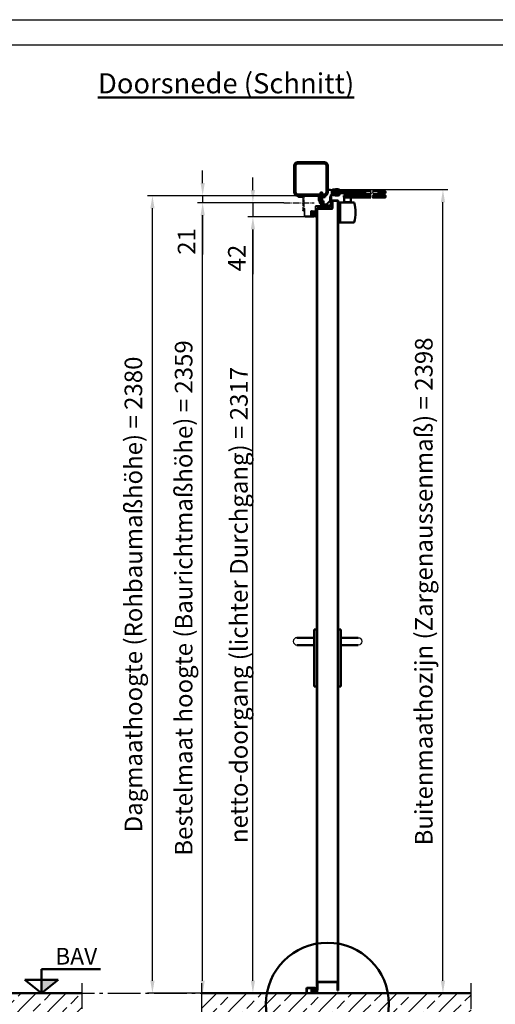
# Model space of a CAD drawing. Units: millimetres. Extents: x -3260 to 3040, y -677 to 3780.
# Drawn here: x -521 to 899, y 842 to 3780 of the extents above; entities that cross this region are included whole.
import ezdxf

# ---------------------------------------------------------------- set-up
doc = ezdxf.new("R2010")
doc.units = ezdxf.units.MM
for name, pattern in [('AM_DIN_F_W050', [6.25, 4.75, -1.5]), ('AM_DIN_G_W050', [13.75, 9.75, -1.5, 1, -1.5]), ('AM_DIN_G_W050x2', [6.875, 4.75, -0.875, 0.375, -0.875])]:
    doc.linetypes.add(name, pattern=pattern)
for name, color, linetype, lineweight in [('AM_0', 7, 'Continuous', 50), ('AM_0N', 7, 'Continuous', 50), ('AM_3', 6, 'AM_DIN_F_W050', 25), ('AM_5', 3, 'Continuous', 25), ('AM_7', 4, 'AM_DIN_G_W050', 25), ('AM_8', 1, 'Continuous', 25), ('AM_BOR', 7, 'Continuous', 50), ('Baukörper-AM_0', 7, 'Continuous', 50), ('Sichtbare Kanten(DIN)', 7, 'Continuous', 35)]:
    doc.layers.add(name, color=color, linetype=linetype, lineweight=lineweight)
doc.styles.get("Standard").update_dxf_attribs({"font": 'ISOCP.SHX'})
doc.dimstyles.new('AM_DIN$0', dxfattribs={"dimtxt": 3.5, "dimasz": 2.5, "dimexe": 1, "dimexo": 0, "dimgap": 1, "dimtad": 1, "dimdec": 1, "dimdsep": 46, "dimtxsty": 'Standard', "dimcen": 0, "dimclrd": 256, "dimclre": 256, "dimclrt": 2, "dimadec": 0, "dimazin": 2, "dimtp": 0.1, "dimtm": 0.1, "dimtfac": 0.71, "dimtdec": 1, "dimtmove": 0, "dimatfit": 3, "dimfxl": 1, "dimlwd": -1, "dimlwe": -1, "dimarcsym": 0})

# ---------------------------------------------------------------- blocks, each defined once
blk = doc.blocks.new('Boden 2')
at = {"layer": 'AM_8', "ltscale": 0.5}
h = blk.add_hatch(dxfattribs=at)
h.set_pattern_fill('ANSI33', color=256, scale=10)
h.set_pattern_definition([(45, (-864.705, -955.21), (-44.9013, 44.9013), []), (45, (-819.804, -955.21), (-44.9013, 44.9013), [31.75, -15.875])])
h.paths.add_polyline_path([(149, 0), (0, 0), (0, -153.7), (178.7, -153.7, -0.135518), (146.2, -35.9, -0.039322)])
h.paths.add_polyline_path([(605.3, -35.9, 0.039322), (602.5, 0), (341.3, 0), (341.3, 0), (339.3, 0), (309.3, 0), (309.3, 0), (307.3, 0), (149, 0, 0.03932), (146.2, -35.9, 0.135518), (178.7, -153.7), (572.8, -153.7, 0.135518)])
h.paths.add_polyline_path([(804.7, 0), (602.5, 0, -0.039322), (605.3, -35.9, -0.135518), (572.8, -153.7), (804.7, -153.7)])
at = {"layer": 'AM_0'}
blk.add_line((804.7, 0), (0, 0), dxfattribs=at)
at = {"layer": 'AM_7', "ltscale": 10}
for p, q in [((0, 30), (0, -183.7)), ((804.7, -183.7), (804.7, 30)), ((-30, -153.7), (834.7, -153.7))]:
    blk.add_line(p, q, dxfattribs=at)
blk = doc.blocks.new('Türblatt Novo Porta (S-AN)')
at = {"layer": 'AM_0'}
for p, q in [((46, 2343), (46, 2364)), ((47, 2364), (47, 2343)), ((62, 2366), (48, 2366)), ((48, 2365), (62, 2365)), ((63, 2364), (63, 8)), ((64, 8), (64, 2364)), ((0, 2340), (0, 8)), ((1, 8), (1, 2340)), ((45, 2342), (2, 2342)), ((2, 2341), (45, 2341)), ((1, 34), (63, 34)), ((2, 8), (2, 33)), ((2, 33), (62, 33)), ((62, 33), (62, 8)), ((0, 8), (1, 8)), ((1, 8), (2, 8)), ((62, 8), (63, 8)), ((63, 8), (64, 8))]:
    blk.add_line(p, q, dxfattribs=at)
for centre, radius, start, end in [((48, 2364), 2, 90, 180), ((48, 2364), 1, 90, 180), ((62, 2364), 2, 0, 90), ((62, 2364), 1, 0, 90), ((2, 2340), 2, 90, 180), ((2, 2340), 1, 90, 180), ((45, 2343), 1, 270, 0), ((45, 2343), 2, 270, 0)]:
    blk.add_arc(centre, radius, start, end, dxfattribs=at)
blk = doc.blocks.new('DIN_A3')
blk.add_line((20, 292), (415, 292))
at = {"layer": 'AM_BOR', "color": 1, "lineweight": 25}
blk.add_line((0, 297), (420, 297), dxfattribs=at)
blk = doc.blocks.new('*D21')
at = {"layer": 'AM_5', "transparency": 16777216}
for p, q in [((267.5, 3234), (10.1, 3234)), ((25.1, 912.5), (25.1, 3196.5)), ((110.7, 875), (10.1, 875))]:
    blk.add_line(p, q, dxfattribs=at)
for points in [[(18.9, 3196.5), (31.4, 3196.5), (25.1, 3234)], [(18.9, 912.5), (31.4, 912.5), (25.1, 875)]]:
    blk.add_solid(points, dxfattribs=at)
at = {"layer": 'Defpoints', "color": 0, "transparency": 16777216}
for p in [(25.1, 3234), (267.5, 3234), (110.7, 875)]:
    blk.add_point(p, dxfattribs=at)
at = {"layer": 'AM_5', "color": 2, "transparency": 16777216, "insert": (-24.9, 2054.5), "char_height": 52.5, "attachment_point": 5, "rotation": 90}
blk.add_mtext('Bestelmaat hoogte (Baurichtmaßhöhe) = 2359', dxfattribs=at)
blk = doc.blocks.new('*D22')
at = {"layer": 'AM_5', "transparency": 16777216}
for p, q in [((308.6, 3255), (-139.9, 3255)), ((-124.9, 912.5), (-124.9, 3217.5)), ((273.1, 875), (-139.9, 875))]:
    blk.add_line(p, q, dxfattribs=at)
for points in [[(-131.1, 3217.5), (-118.6, 3217.5), (-124.9, 3255)], [(-131.1, 912.5), (-118.6, 912.5), (-124.9, 875)]]:
    blk.add_solid(points, dxfattribs=at)
at = {"layer": 'Defpoints', "color": 0, "transparency": 16777216}
for p in [(-124.9, 3255), (308.6, 3255), (273.1, 875)]:
    blk.add_point(p, dxfattribs=at)
at = {"layer": 'AM_5', "color": 2, "transparency": 16777216, "insert": (-174.9, 2065), "char_height": 52.5, "attachment_point": 5, "rotation": 90}
blk.add_mtext('Dagmaathoogte (Rohbaumaßhöhe) = 2380\\P', dxfattribs=at)
blk = doc.blocks.new('*D23')
at = {"layer": 'AM_5', "transparency": 16777216}
for p, q in [((332.6, 3192), (160.1, 3192)), ((175.1, 912.5), (175.1, 3154.5)), ((343.2, 875), (160.1, 875))]:
    blk.add_line(p, q, dxfattribs=at)
for points in [[(168.9, 3154.5), (181.4, 3154.5), (175.1, 3192)], [(168.9, 912.5), (181.4, 912.5), (175.1, 875)]]:
    blk.add_solid(points, dxfattribs=at)
at = {"layer": 'Defpoints', "color": 0, "transparency": 16777216}
for p in [(175.1, 3192), (332.6, 3192), (343.2, 875)]:
    blk.add_point(p, dxfattribs=at)
at = {"layer": 'AM_5', "color": 2, "transparency": 16777216, "insert": (140.1, 2033.5), "char_height": 52.5, "attachment_point": 5, "rotation": 90}
blk.add_mtext('netto-doorgang (lichter Durchgang) = 2317', dxfattribs=at)
blk = doc.blocks.new('*D24')
at = {"layer": 'AM_5', "transparency": 16777216}
for p, q in [((175.1, 3271.5), (175.1, 3309)), ((267.5, 3234), (160.1, 3234)), ((175.1, 3234), (175.1, 3192)), ((332.6, 3192), (160.1, 3192)), ((175.1, 3154.5), (175.1, 3020.9))]:
    blk.add_line(p, q, dxfattribs=at)
for points in [[(168.9, 3271.5), (181.4, 3271.5), (175.1, 3234)], [(168.9, 3154.5), (181.4, 3154.5), (175.1, 3192)]]:
    blk.add_solid(points, dxfattribs=at)
at = {"layer": 'Defpoints', "color": 0, "transparency": 16777216}
for p in [(267.5, 3234), (175.1, 3192), (332.6, 3192)]:
    blk.add_point(p, dxfattribs=at)
at = {"layer": 'AM_5', "color": 2, "transparency": 16777216, "insert": (133.9, 3068.9), "char_height": 52.5, "attachment_point": 5, "rotation": 90}
blk.add_mtext('42', dxfattribs=at)
blk = doc.blocks.new('*D25')
at = {"layer": 'AM_5', "transparency": 16777216}
for p, q in [((25.1, 3292.5), (25.1, 3330)), ((308.6, 3255), (10.1, 3255)), ((267.5, 3234), (10.1, 3234)), ((25.1, 3255), (25.1, 3234)), ((25.1, 3196.5), (25.1, 3079.2))]:
    blk.add_line(p, q, dxfattribs=at)
for points in [[(18.9, 3292.5), (31.4, 3292.5), (25.1, 3255)], [(18.9, 3196.5), (31.4, 3196.5), (25.1, 3234)]]:
    blk.add_solid(points, dxfattribs=at)
at = {"layer": 'Defpoints', "color": 0, "transparency": 16777216}
for p in [(25.1, 3234), (267.5, 3234), (308.6, 3255)]:
    blk.add_point(p, dxfattribs=at)
at = {"layer": 'AM_5', "color": 2, "transparency": 16777216, "insert": (-16.1, 3118.5), "char_height": 52.5, "attachment_point": 5, "rotation": 90}
blk.add_mtext('21', dxfattribs=at)
blk = doc.blocks.new('Boden')
at = {"layer": 'AM_8'}
h = blk.add_hatch(dxfattribs=at)
h.set_pattern_fill('ANSI33', color=256, scale=10)
h.set_pattern_definition([(45, (-548.655, 1516.964), (-44.9013, 44.9013), []), (45, (-503.754, 1516.964), (-44.9013, 44.9013), [31.75, -15.875])])
h.paths.add_polyline_path([(664, -153.7), (664, 0), (-1926.7, 0), (-1926.7, -153.7)])
at = {"layer": 'AM_7', "ltscale": 10}
for p, q in [((-1926.7, 30), (-1926.7, -183.7)), ((664, -183.7), (664, 30)), ((-1926.7, -153.7), (694, -153.7))]:
    blk.add_line(p, q, dxfattribs=at)
at = {"layer": 'Baukörper-AM_0'}
blk.add_line((664, 0), (-1926.7, 0), dxfattribs=at)
blk = doc.blocks.new('A$C588C37AE')
at = {"layer": 'AM_8'}
h = blk.add_hatch(dxfattribs=at)
h.set_pattern_fill('ANSI31', color=256, scale=0.1, angle=-90)
h.set_pattern_definition([(315, (627.70547, 634.1874), (0.2245064, 0.2245064), [])])
h.paths.add_polyline_path([(-1.6, -7.2, 0.234893), (-0.7, -7, 0.285728), (0.8, -2.2, 0.436619), (0.7, -2.1, -0.522885), (-2.2, 0.1), (-2.2, 2.4, -0.515164), (-2.1, 2.5, 0.958927), (-1.8, 3.2), (-2, 3.3, -0.342375), (-2, 3.4, -0.023371), (-1.6, 5.3, -0.432528), (-1.5, 5.3), (-1.3, 5.2, 0.95884), (-1, 6), (-3.7, 7.2, 0.163432), (-3.7, 7.2, -0.143641), (-9.3, 7.7, 0.232525), (-9.4, 7.6, -0.063625), (-12.5, 6.2, 1.011367), (-12.2, 5.5), (-11.5, 5.7, -0.512411), (-11.4, 5.7), (-11.4, 3.7, -0.30889), (-11.4, 3.7), (-12.5, 3.3, 0.985704), (-12.2, 2.5), (-11.5, 2.8, -0.51884), (-11.4, 2.7), (-11.4, 0.9, -0.30889), (-11.4, 0.8), (-12.5, 0.4, 0.985705), (-12.2, -0.3), (-11.5, -0.1, -0.518841), (-11.4, -0.2), (-11.4, -2.5, -0.240655), (-11.4, -2.5), (-12.6, -3.3, 0.915221), (-12.2, -4), (-11.3, -3.6, -0.454719), (-11.2, -3.7, 0.426079), (-6.8, -4.2, -0.28982), (-6.7, -4.2, -0.369048), (-5.9, -5.9, -0.324191), (-6, -6, 0.05077), (-11.2, -6.7, 1), (-11, -7.7, -0.094654)])
h.paths.add_polyline_path([(-2.6, 5.6, -0.370903), (-2.5, 5.5, 0.020075), (-2.9, 3.8, -0.327864), (-3, 3.8), (-10.3, 3.1, -0.44309), (-10.4, 3.1), (-10.4, 5.9, -0.291011), (-10.3, 6, 0.02079), (-9.3, 6.5, -0.21209), (-9.2, 6.6, 0.124514), (-3.8, 6.2, -0.155499), (-3.8, 6.2)], flags=16)
h.paths.add_polyline_path([(-3.2, 2.7), (-3.3, 0, -0.377627), (-3.3, -0.1), (-10.3, -0.8, -0.44309), (-10.4, -0.7), (-10.4, 2, -0.385915), (-10.3, 2.1), (-3.3, 2.7, -0.451771)], flags=16)
h.paths.add_polyline_path([(-3.1, -1.1, -0.339118), (-3, -1.1, 0.302669), (-0.1, -3.2, -0.449343), (0, -3.3, -0.221494), (-1.4, -6.2, -0.212484), (-1.5, -6.2, 0.032244), (-4.8, -6, -0.454327), (-4.9, -5.9, 0.330806), (-6.3, -3.3, 0.28982), (-7.4, -3.4, -0.416024), (-10.4, -3.1, -0.171657), (-10.4, -3.1), (-10.4, -1.9, -0.385915), (-10.3, -1.8)], flags=16)
at = {"layer": 'AM_0'}
for p, q in [((-11.4, 3.7), (-12.5, 3.3)), ((-11.4, 0.8), (-12.5, 0.4)), ((-12.2, 5.5), (-11.5, 5.7)), ((-12.2, 2.5), (-11.5, 2.8)), ((-11.4, 5.7), (-11.4, 3.7)), ((-11.4, 2.7), (-11.4, 0.9)), ((-10.4, 5.9), (-10.4, 3.1)), ((-10.4, 2), (-10.4, -0.7)), ((-10.3, 3.1), (-3, 3.8)), ((-10.3, 2.1), (-3.3, 2.7)), ((-2.6, 5.6), (-3.8, 6.2)), ((-1, 6), (-3.7, 7.2)), ((-3.2, 2.7), (-3.3, 0)), ((-2.2, 2.4), (-2.2, 0.1)), ((-1.8, 3.2), (-2, 3.3)), ((-1.5, 5.3), (-1.3, 5.2)), ((-11.4, -2.5), (-12.6, -3.3)), ((-12.2, -0.3), (-11.5, -0.1)), ((-12.2, -4), (-11.3, -3.6)), ((-11.4, -0.2), (-11.4, -2.5)), ((-10.4, -1.9), (-10.4, -3.1)), ((-10.3, -0.8), (-3.3, -0.1)), ((-10.3, -1.8), (-3.1, -1.1))]:
    blk.add_line(p, q, dxfattribs=at)
for centre, radius, start, end in [((-12.3, 5.9), 0.396, 107.2293, 288.5245), ((-12.4, 2.9), 0.397, 111.3383, 289.6884), ((-12.4, 0), 0.397, 111.3383, 289.6885), ((-16.4, 18.9), 13.3, 287.2293, 301.7915), ((-11.5, 5.7), 0.08, 0, 108.5245), ((-11.5, 2.7), 0.08, 0, 109.6885), ((-11.5, 3.7), 0.08, 291.3383, 0), ((-11.5, 0.9), 0.08, 291.3383, 0), ((-10.3, 5.9), 0.08, 115.0978, 180), ((-10.3, 3.1), 0.08, 180, 275.5906), ((-10.3, 2), 0.08, 95.5906, 180), ((-16.4, 18.9), 14.3, 295.0978, 299.8617), ((-9.4, 7.6), 0.08, 69.4311, 121.7915), ((-5.8, 17), 10, 249.4311, 282.1276), ((-9.2, 6.5), 0.08, 71.9641, 119.8617), ((-5.8, 17), 11, 251.9641, 280.3545), ((-3.8, 6.1), 0.08, 64.9999, 100.3545), ((-3.7, 7.2), 0.08, 64.9999, 102.1276), ((-3.3, 2.7), 0.08, 358.3422, 95.5906), ((-3, 3.9), 0.08, 275.5906, 348.2003), ((18.1, -0.6), 21.5, 163.6, 168.2003), ((-2.6, 5.5), 0.08, 343.6, 64.9999), ((0, 0), 2.25, 178.3422, 288.7599), ((-2.1, 2.4), 0.08, 69.3186, 178.3422), ((-1.9, 2.8), 0.4, 249.3186, 64.514), ((18.1, -0.6), 20.5, 163.5592, 168.9144), ((-1.9, 3.4), 0.08, 168.9144, 244.514), ((-1.5, 5.2), 0.08, 69.9999, 163.5592), ((-1.2, 5.6), 0.4, 249.7953, 65.3895), ((-12.4, -3.7), 0.397, 124.7523, 294.6139), ((-11.1, -7.2), 0.5, 103.4154, 283.4154), ((-11.5, -0.2), 0.08, 0, 109.6885), ((-11.5, -2.5), 0.08, 303.6295, 0), ((-11.3, -3.7), 0.08, 17.1912, 114.9999), ((-11.3, -3.7), 0.08, 17.1912, 114.9999), ((-8.7, -1.8), 3.1, 217.0036, 309.3149), ((-5.2, -32), 26, 91.7897, 103.4154), ((-5.2, -32), 25, 81.7868, 103.4154), ((-10.3, -0.7), 0.08, 180, 275.5906), ((-10.3, -1.9), 0.08, 95.5906, 180), ((-8.7, -1.8), 2.1, 218.9611, 309.3149), ((-10.3, -3.1), 0.08, 180, 218.9611), ((-6.7, -4.3), 1.08, 64.6644, 129.3149), ((-6.7, -4.3), 0.08, 64.6644, 129.3149), ((-7.3, -5.5), 1.45, 343.6385, 64.6644), ((-7.3, -5.5), 2.45, 351.4464, 64.6644), ((-6, -5.9), 0.08, 271.7897, 343.6385), ((-4.8, -5.9), 0.08, 171.4464, 269.1808), ((-5.2, -32), 26, 81.7868, 89.1808), ((-3.3, 0), 0.08, 275.5906, 358.3422), ((-3.1, -1.2), 0.08, 20.6597, 95.5906), ((0, 0), 3.25, 200.6597, 268.0174), ((-1.4, -6.3), 1, 259.8536, 312.7285), ((-1.4, -6.2), 0.08, 261.7936, 309.7778), ((-3.8, -3.3), 3.78, 309.7778, 0.1004), ((-3.8, -3.3), 4.78, 309.9729, 13.7351), ((-0.1, -3.3), 0.08, 0.8646, 88.0174), ((0.7, -2.2), 0.08, 13.0806, 108.7599)]:
    blk.add_arc(centre, radius, start, end, dxfattribs=at)
blk = doc.blocks.new('Anschlagschwelle (S-AN)')
at = {"layer": 'AM_0'}
for p, q in [((0, 14), (0, 0)), ((0, 0), (1.5, 0)), ((1.5, 14), (1.5, 0)), ((23.75, 16.5), (2.5, 16.5)), ((23.75, 15), (2.5, 15)), ((14.5, 3.5), (14.5, 11.5)), ((16, 3.5), (16, 11.5)), ((26, 1.5), (18, 1.5)), ((18.56, 13.42), (23.12, 12.09)), ((18.98, 14.86), (23.54, 13.53)), ((26, 2.86), (26, 0)), ((26, 0), (18, 0))]:
    blk.add_line(p, q, dxfattribs=at)
for centre, radius, start, end in [((2.5, 14), 2.5, 90, 180), ((2.5, 14), 1, 90, 180), ((18, 11.5), 3.5, 73.7398, 180), ((18, 3.5), 3.5, 180, 270), ((18, 11.5), 2, 73.7398, 180), ((18, 3.5), 2, 180, 270), ((23.75, 14.25), 2.25, 253.7398, 90), ((23.75, 14.25), 0.75, 253.7398, 90)]:
    blk.add_arc(centre, radius, start, end, dxfattribs=at)
blk = doc.blocks.new('Anschlagschwelle gesamt (S-AN)')
at = {"layer": 'AM_0'}
blk.add_blockref('Anschlagschwelle (S-AN)', (-31, -8), dxfattribs=at)
at = {"layer": 'AM_0', "rotation": 90}
blk.add_blockref('A$C588C37AE', (-7.25, 6.25), dxfattribs=at)
blk = doc.blocks.new('Eco D-110_Kurzschild (S-AN)')
blk.add_arc((-59.5, 0), 11, 90, 270)
at = {"layer": 'AM_0'}
for p, q in [((-8, -135), (-8, 35)), ((-8, 35), (0, 35)), ((0, 35), (0, -135)), ((-59.5, 11), (-8, 11)), ((-59.5, -11), (-8, -11)), ((0, -135), (-8, -135))]:
    blk.add_line(p, q, dxfattribs=at)
blk = doc.blocks.new('OK FFB_ mit Pfeil')
at = {"layer": 'AM_0', "ltscale": 2}
blk.add_hatch(color=256, dxfattribs=at).paths.add_polyline_path([(0, 10), (0, 0), (12.41, 10)])
for p, q in [((0, 0), (0, 18)), ((0, 18), (43.9, 18)), ((0, 0), (-12.41, 10)), ((-12.41, 10), (12.41, 10)), ((0, 0), (12.41, 10))]:
    blk.add_line(p, q, dxfattribs=at)
at = {"layer": 'AM_0', "insert": (10.21, 33.86), "char_height": 12.5, "width": 50.0153, "attachment_point": 1}
blk.add_mtext('BAV', dxfattribs=at)
blk = doc.blocks.new('*D50')
at = {"layer": 'AM_5', "transparency": 16777216}
for p, q in [((406.6, 3273), (757.6, 3273)), ((742.6, 912.5), (742.6, 3235.5)), ((430.1, 875), (757.6, 875))]:
    blk.add_line(p, q, dxfattribs=at)
for points in [[(736.3, 3235.5), (748.8, 3235.5), (742.6, 3273)], [(736.3, 912.5), (748.8, 912.5), (742.6, 875)]]:
    blk.add_solid(points, dxfattribs=at)
at = {"layer": 'Defpoints', "color": 0, "transparency": 16777216}
for p in [(406.6, 3273), (742.6, 3273), (430.1, 875)]:
    blk.add_point(p, dxfattribs=at)
at = {"layer": 'AM_5', "color": 2, "transparency": 16777216, "insert": (692.2, 2074), "char_height": 52.5, "attachment_point": 5, "rotation": 90}
blk.add_mtext('Buitenmaathozijn (Zargenaussenmaß) = 2398\\P', dxfattribs=at)
blk = doc.blocks.new('A$C146E58FB')
at = {"layer": 'AM_8'}
h = blk.add_hatch(dxfattribs=at)
h.set_pattern_fill('ANSI31', color=256, scale=0.1, angle=90, style=0)
h.set_pattern_definition([(135, (24.9442, -138.47836), (-0.2245064, -0.2245064), [])])
edge = h.paths.add_edge_path()
edge.add_arc((3.6, 5.1), 21.1, 235.6124, 274.8287)
edge.add_arc((5.4, -15.4), 0.532, 272.7021, 452.7021)
edge.add_arc((4.4, 6.2), 21.1, 255.0418, 272.7021, ccw=False)
edge.add_line((-1.1, -14.2), (-2.4, -10.8))
edge.add_line((-2.4, -10.8), (2.1, -9.9))
edge.add_line((2.1, -9.9), (4.6, -12))
edge.add_arc((5, -11.6), 0.5, 222.9677, 399.6873)
edge.add_line((5.4, -11.3), (3.5, -8.4))
edge.add_line((3.5, -8.4), (3.5, -6.3))
edge.add_line((3.5, -6.3), (5.3, -6.9))
edge.add_arc((5.5, -6.5), 0.5, 240, 410.3127)
edge.add_line((5.8, -6.1), (3.5, -4.1))
edge.add_line((3.5, -4.1), (3.5, -2))
edge.add_line((3.5, -2), (5.3, -2.6))
edge.add_arc((5.5, -2.1), 0.5, 240, 410.3127)
edge.add_line((5.8, -1.7), (4.4, -0.5))
edge.add_arc((3.1, -2), 2, 48.8899, 90)
edge.add_line((3.1, 0), (-3.1, 0))
edge.add_arc((-3.1, -2), 2, 90, 131.1101)
edge.add_line((-4.4, -0.5), (-5.8, -1.7))
edge.add_arc((-5.5, -2.1), 0.5, 129.6873, 300)
edge.add_line((-5.3, -2.6), (-5, -2.3))
edge.add_line((-5, -2.3), (-5, -5.4))
edge.add_line((-5, -5.4), (-5.8, -6.1))
edge.add_arc((-5.5, -6.5), 0.5, 129.6873, 300)
edge.add_line((-5.3, -6.9), (-5, -6.7))
edge.add_line((-5, -6.7), (-5, -9.1))
edge.add_arc((-6, -9.1), 1, -56.4854, 0, ccw=False)
edge.add_line((-5.4, -10), (-7.4, -11.2))
edge.add_arc((-7.9, -11.7), 0.713, 42.0294, 235.6124)
edge = h.paths.add_edge_path(flags=16)
edge.add_line((1.9, -9.5), (1.7, -9.4))
edge.add_line((1.7, -9.4), (-3.2, -10.3))
edge.add_line((-3.2, -10.3), (-2, -13.2))
edge.add_line((-2, -13.2), (-1.8, -13.5))
edge.add_arc((-1.9, -13.7), 0.242, -107.5971, 41.7759, ccw=False)
edge.add_arc((4.4, 6.2), 21.1, 241.0534, 252.4029, ccw=False)
edge.add_arc((-5.8, -12.1), 0.2, 124.3678, 241.0534, ccw=False)
edge.add_line((-5.9, -11.9), (-5.1, -11.4))
edge.add_arc((-6.8, -8.9), 3, 304.3678, 360)
edge.add_line((-3.8, -8.9), (-3.8, -8.3))
edge.add_arc((-3.3, -8.3), 0.5, 90, 180, ccw=False)
edge.add_line((-3.3, -7.8), (1.8, -7.8))
edge.add_arc((1.8, -8.3), 0.5, 0, 90, ccw=False)
edge.add_line((2.3, -8.3), (2.3, -9.3))
edge.add_arc((2.1, -9.3), 0.2, -122.8627, 0, ccw=False)
edge = h.paths.add_edge_path(flags=16)
edge.add_arc((-2.2, -2.8), 1.5, 90, 180)
edge.add_line((-3.7, -2.8), (-3.7, -5.5))
edge.add_arc((-2.2, -5.5), 1.5, 180, 270)
edge.add_line((-2.2, -7), (0.8, -7))
edge.add_arc((0.8, -5.5), 1.5, 270, 360)
edge.add_line((2.3, -5.5), (2.3, -2.8))
edge.add_arc((0.8, -2.8), 1.5, 0, 90)
edge.add_line((0.8, -1.3), (-2.2, -1.3))
at = {"layer": 'AM_0'}
blk.add_lwpolyline([(-8.3, -12.3, 0.172803), (5.4, -15.9, 1), (5.4, -14.9, -0.07721), (-1.1, -14.2), (-2.4, -10.8), (2.1, -9.9), (4.6, -12, 0.971775), (5.4, -11.3), (3.5, -8.4), (3.5, -6.3), (5.3, -6.9, 0.918845), (5.8, -6.1), (3.5, -4.1), (3.5, -2), (5.3, -2.6, 0.918845), (5.8, -1.7), (4.4, -0.5, 0.181326), (3.1, 0), (-3.1, 0, 0.181326), (-4.4, -0.5), (-5.8, -1.7, 0.918845), (-5.3, -2.6), (-5, -2.3), (-5, -5.4), (-5.8, -6.1, 0.918845), (-5.3, -6.9), (-5, -6.7), (-5, -9.1, -0.251579), (-5.4, -10), (-7.4, -11.2, 1.126158), (-8.3, -12.3)], format="xyb", dxfattribs=at)
for points in [[(1.9, -9.5), (1.7, -9.4), (-3.2, -10.3), (-2, -13.2), (-1.8, -13.5, -0.762989), (-2, -13.9, -0.049562), (-5.9, -12.2, -0.558226), (-5.9, -11.9), (-5.1, -11.4, 0.247624), (-3.8, -8.9), (-3.8, -8.3, -0.414214), (-3.3, -7.8), (1.8, -7.8, -0.414214), (2.3, -8.3), (2.3, -9.3, -0.594127)], [(-2.2, -1.3, 0.414214), (-3.7, -2.8), (-3.7, -5.5, 0.414214), (-2.2, -7), (0.8, -7, 0.414214), (2.3, -5.5), (2.3, -2.8, 0.414214), (0.8, -1.3)]]:
    blk.add_lwpolyline(points, format="xyb", close=True, dxfattribs=at)
blk = doc.blocks.new('Dichtgummi')
blk.add_blockref('A$C146E58FB', (0, 0))
blk = doc.blocks.new('Eckzarge (D)')
for p, q in [((2, 14.7), (0, 14.7)), ((0, -4.3), (2, -4.3))]:
    blk.add_line(p, q)
at = {"linetype": 'Continuous', "lineweight": 30}
for points in [[(2, 23.3), (2, 24.2, 0.414214), (-2, 28.2), (-12.5, 28.2, -0.466308), (-14.5, 30.6), (-13.3, 37.1, 0.466308), (-17.3, 41.7), (-25, 41.7, 0.442905), (-29, 37.4), (-28.5, 32.5, -1.049692), (-29, 32.5), (-29, 56.2, -0.414214), (-27, 58.2), (-6, 58.2), (-6, 60.2), (-27, 60.2, 0.414214), (-31, 56.2), (-31, 32.5, 1.049692), (-26.5, 32.7), (-27, 37.6, -0.442905), (-25, 39.7), (-17.3, 39.7, -0.466308), (-15.3, 37.4), (-16.4, 30.9, 0.466308), (-12.5, 26.2), (-2, 26.2, -0.414214), (0, 24.2), (0, 23.5)], [(0, 24.2), (0, -17.8, 0.414214), (4, -21.8), (46, -21.8, 0.414214), (50, -17.8), (50, -9.8), (48, -9.8), (48, -17.8, -0.414214), (46, -19.8), (4, -19.8, -0.414214), (2, -17.8), (2, 23.3)]]:
    blk.add_lwpolyline(points, format="xyb", dxfattribs=at)
blk = doc.blocks.new('Stahlkonstr (D)')
at = {"layer": 'AM_0N'}
for p, q in [((-50, 90), (-50, 10)), ((-46, 90), (-46, 10)), ((40, 100), (-40, 100)), ((40, 96), (-40, 96)), ((46, 10), (46, 90)), ((50, 10), (50, 90)), ((-40, 4), (40, 4)), ((-40, 0), (40, 0))]:
    blk.add_line(p, q, dxfattribs=at)
for centre, radius, start, end in [((-40, 90), 10, 90, 180), ((-40, 90), 6, 90, 180), ((40, 90), 10, 0, 90), ((40, 90), 6, 0, 90), ((-40, 10), 10, 180, 270), ((-40, 10), 6, 180, 270), ((40, 10), 10, 270, 0), ((40, 10), 6, 270, 0)]:
    blk.add_arc(centre, radius, start, end, dxfattribs=at)
blk = doc.blocks.new('Befestigung (S-AN)')
for p, q in [((-461.4, 3251), (-477.4, 3251)), ((-461.4, 3253), (-461.4, 3251)), ((-472, 3227), (-463.9, 3227)), ((-460, 3229), (-463.9, 3229))]:
    blk.add_line(p, q)
for centre, start, end in [((-477.4, 3249), 90, 180), ((-463.9, 3231), 180, 270.0988)]:
    blk.add_arc(centre, 2, start, end)
at = {"layer": 'AM_0'}
for points in [[(-470.5, 3259), (-470.5, 3264), (-475.5, 3264), (-475.5, 3259)], [(-468, 3237.6), (-468, 3233.1), (-478, 3233.1), (-478, 3238.1), (-468.9, 3238.1)], [(-475.5, 3251), (-475.5, 3240.1), (-470.5, 3240.1), (-470.5, 3251)]]:
    blk.add_lwpolyline(points, dxfattribs=at)
blk.add_arc((-447, 3228), 1, 270, 0, dxfattribs=at)
at = {"layer": 'AM_7', "linetype": 'AM_DIN_G_W050x2', "ltscale": 10}
blk.add_line((-473, 3220), (-473, 3268.2), dxfattribs=at)
at = {"layer": 'Sichtbare Kanten(DIN)'}
for p, q in [((-481.4, 3242.1), (-481.4, 3249)), ((-479.4, 3249), (-479.4, 3242.1)), ((-461.4, 3253), (-477.4, 3253)), ((-468.9, 3240.1), (-477.4, 3240.1)), ((-477.4, 3238.1), (-468.9, 3238.1)), ((-467.9, 3231), (-467.9, 3237.1)), ((-465.9, 3237.1), (-465.9, 3231)), ((-459.2, 3229.3), (-448.3, 3240.2)), ((-457.7, 3227.9), (-446.9, 3238.7)), ((-448, 3240.9), (-448, 3252.2)), ((-448, 3252.2), (-448, 3252.2)), ((-446, 3252.2), (-448, 3252.2)), ((-448, 3252.2), (-448, 3240.9)), ((-446, 3258), (-446, 3253)), ((-444, 3258), (-446, 3258)), ((-446, 3228), (-446, 3253)), ((-446, 3253), (-444, 3253)), ((-446, 3240.9), (-446, 3252.2)), ((-472, 3227), (-477, 3227)), ((-477, 3227), (-477, 3225)), ((-472, 3225), (-472, 3227)), ((-447, 3227), (-463.9, 3227)), ((-449, 3225), (-449, 3227)), ((-446, 3230), (-444, 3230))]:
    blk.add_line(p, q, dxfattribs=at)
for centre, radius, start, end in [((-477.4, 3249), 4, 90, 180), ((-477.4, 3242.1), 4, 180, 270), ((-477.4, 3242.1), 2, 180, 270), ((-468.9, 3237.1), 3, 0, 90), ((-468.9, 3237.1), 1, 0, 90), ((-449, 3240.9), 1, 315, 360), ((-449, 3240.9), 1, 315, 360), ((-449, 3240.9), 3, 315, 360), ((-463.9, 3231), 4, 180, 270), ((-459.9, 3230), 1, 261.851, 315), ((-459.9, 3230), 3, 267.1648, 315)]:
    blk.add_arc(centre, radius, start, end, dxfattribs=at)
blk = doc.blocks.new('Deckwinkel (S-AN)')
at = {"layer": 'AM_3', "ltscale": 2}
for p, q in [((0, 0), (-20, 0)), ((-20, 0), (-20, -1.5)), ((0, -46), (0, 0)), ((-17.5, -4), (-9, -4)), ((-4, -9), (-4, -43.5)), ((-1.5, -46), (0, -46))]:
    blk.add_line(p, q, dxfattribs=at)
at = {"layer": 'AM_3', "ltscale": 2, "extrusion": (0, 0, -1)}
for centre, radius, start, end in [((17.5, -1.5), 2.5, 270, 0), ((9, -9), 5, 90, 180), ((1.5, -43.5), 2.5, 270, 0)]:
    blk.add_arc(centre, radius, start, end, dxfattribs=at)
blk = doc.blocks.new('Eckzarge gesamt (S-AN))')
at = {"layer": 'AM_7', "ltscale": 2}
blk.add_line((-585.1, 3234), (-494.4, 3234), dxfattribs=at)
at = {"layer": 'AM_0', "rotation": 90}
for name, p in [('Stahlkonstr (D)', (-454, 3305)), ('Eckzarge (D)', (-463.8, 3223))]:
    blk.add_blockref(name, p, dxfattribs=at)
at = {"layer": 'AM_0'}
for name, p in [('Befestigung (S-AN)', (0, 0)), ('Deckwinkel (S-AN)', (-524, 3255))]:
    blk.add_blockref(name, p, dxfattribs=at)
at = {"layer": 'AM_8', "rotation": 90}
blk.add_blockref('Dichtgummi', (-503.5, 3201.8), dxfattribs=at)
blk = doc.blocks.new('Türschließer GEZE TS 4000 (S-AN)')
at = {"layer": 'AM_0'}
for p, q in [((-0.8, 6.2), (-0.8, 8.2)), ((2.7, 2.7), (2.7, 6.2)), ((17.7, 2.7), (17.7, 6.2)), ((94.9, 2.5), (94.9, 2.5)), ((135, 2.5), (135, 2.5)), ((-0.8, -8.3), (-0.8, -6.3)), ((2.7, -2.3), (2.7, -6.3)), ((17.7, -2.3), (17.7, -6.3)), ((34.5, -29), (34.5, -30)), ((50.5, -29), (50.5, -30)), ((94.9, -2), (94.9, -2)), ((135, -2), (135, -2)), ((15, -90), (15, -30)), ((15, -30), (20, -30)), ((20, -30), (20, -90)), ((20, -90), (20, -30)), ((20, -90), (15, -90))]:
    blk.add_line(p, q, dxfattribs=at)
blk.add_lwpolyline([(18.2, 6.2), (-0.8, 6.2, 0.414214), (-2.8, 4.2), (-2.8, -4.2, 0.414214), (-0.8, -6.3), (18.2, -6.3), (18.2, -8.3), (-0.8, -8.3, -0.414214), (-4.8, -4.2), (-4.8, 4.2, -0.414214), (-0.8, 8.2), (18.2, 8.2)], format="xyb", close=True, dxfattribs=at)
for points in [[(-2.7, 4.7), (-1.4, 4.7, -0.263233), (-0.1, 3.9, -0.097233), (0.9, 0.9), (0.9, -0.9, -0.097233), (-0.1, -3.9, -0.263233), (-1.4, -4.7), (-2.7, -4.7)], [(94.9, -2.3), (1.7, -2.3, -0.414214), (1.2, -1.8), (1.2, 2.2, -0.414214), (1.7, 2.7), (94.9, 2.7)], [(112.2, 4.5), (96.9, 4.5, 0.414214), (94.9, 2.5), (94.9, -2, 0.414214), (96.9, -4), (113.1, -4)], [(117.6, 4.5), (133, 4.5, -0.414214), (135, 2.5), (135, -2, -0.414214), (133, -4), (118.4, -4)], [(111.7, -15), (32.5, -15, -0.414214), (31.5, -14), (31.5, -10, -0.414214), (32.5, -9), (112.6, -9)], [(52.5, -15), (52.5, -28.5, -0.414214), (52, -29), (51.7, -29), (33, -29, -0.414214), (32.5, -28.5), (32.5, -15)], [(15, -90), (61.2, -90, 0.34041), (62.2, -89.3, 0.129909), (62.2, -30.7, 0.34041), (61.2, -30), (15, -30)]]:
    blk.add_lwpolyline(points, format="xyb", dxfattribs=at)
for points in [[(6.2, 8.2), (6.2, 9.2), (14.2, 9.2), (14.2, 8.2)], [(135, 2.7), (155.5, 2.7), (155.5, -2.3), (135, -2.3)], [(5.5, -8.3), (5.5, -9.8), (15, -9.8), (15, -8.3)], [(118, -9), (155.5, -9), (155.5, -15), (117, -15)]]:
    blk.add_lwpolyline(points, dxfattribs=at)
blk.add_lwpolyline([(150.5, -8.5), (140.5, -8.5), (140.5, -2.8), (150.5, -2.8)], close=True, dxfattribs=at)
at = {"layer": 'AM_8'}
for points in [[(112.2, 4.5), (111.1, 1.4), (113.1, -4)], [(117.6, 4.5), (116.5, 1.4), (118.4, -4)], [(112.6, -9), (110.3, -12.1), (111.7, -15)], [(118, -9), (115.6, -12.1), (117, -15)]]:
    blk.add_lwpolyline(points, dxfattribs=at)

msp = doc.modelspace()

# ---------------------------------------------------------------- linework, layer by layer
at = {"layer": 'AM_0'}
msp.add_circle((397.59, 842.07), 183.65, dxfattribs=at)
at = {"layer": 'AM_7', "ltscale": 10}
msp.add_line((-670.13, 875.01), (21.83, 875.01), dxfattribs=at)

# ---------------------------------------------------------------- block references
at = {"lineweight": 0, "xscale": 15, "yscale": 15, "zscale": 15}
msp.add_blockref('DIN_A3', (-3260.25, -674.84), dxfattribs=at)
for name, p in [('Türblatt Novo Porta (S-AN)', (366.14, 875.01)), ('Eco D-110_Kurzschild (S-AN)', (366.14, 1925.01))]:
    msp.add_blockref(name, p)
at = {"xscale": -1}
msp.add_blockref('Eco D-110_Kurzschild (S-AN)', (430.14, 1925.01), dxfattribs=at)
at = {"layer": 'AM_0'}
for name, p in [('Eckzarge gesamt (S-AN))', (852.64, 0)), ('Türschließer GEZE TS 4000 (S-AN)', (415.39, 3265.01)), ('Boden 2', (21.83, 875.01)), ('Anschlagschwelle gesamt (S-AN)', (366.14, 883.01))]:
    msp.add_blockref(name, p, dxfattribs=at)
at = {"layer": 'AM_0', "xscale": 4, "yscale": 4, "zscale": 4}
msp.add_blockref('OK FFB_ mit Pfeil', (-456.01, 875.01), dxfattribs=at)
at = {"layer": 'Baukörper-AM_0'}
msp.add_blockref('Boden', (-998.52, 875.01), dxfattribs=at)

# ---------------------------------------------------------------- texts
at = {"layer": 'AM_0', "insert": (-287.47, 3620.41), "char_height": 60, "width": 997.9029, "attachment_point": 1}
msp.add_mtext('{\\LDoorsnede (Schnitt)}', dxfattribs=at)

# ---------------------------------------------------------------- dimensions: what is measured, and where the dimension line sits
at = {"layer": 'AM_5'}
for base, p1, p2, picture, middle in [((25.14, 3234.01), (308.64, 3255.01), (267.5, 3234.01), '*D25', (25.14, 3118.5)), ((175.14, 3192.01), (267.5, 3234.01), (332.64, 3192.01), '*D24', (175.14, 3068.93))]:
    dim = msp.add_linear_dim(base=base, p1=p1, p2=p2, angle=90, dimstyle='AM_DIN$0', override={"dimscale": 15, "dimtix": 1}, dxfattribs=at)
    dim.commit()
    dim.dimension.update_dxf_attribs({"geometry": picture, "text_midpoint": middle, "dimtype": 160})
for base, p1, p2, text, override, picture, middle in [((742.56, 3273.01), (430.14, 875.01), (406.64, 3273.01), 'Buitenmaathozijn (Zargenaussenmaß) = <>\\P', {"dimscale": 15}, '*D50', (692.22, 2074.01)), ((-124.86, 3255.01), (273.07, 875.01), (308.64, 3255.01), 'Dagmaathoogte (Rohbaumaßhöhe) = <>\\P', {"dimscale": 15}, '*D22', (-174.94, 2065.01)), ((25.14, 3234.01), (110.67, 875.01), (267.5, 3234.01), 'Bestelmaat hoogte (Baurichtmaßhöhe) = <>', {"dimscale": 15}, '*D21', (-24.94, 2054.51)), ((175.14, 3192.01), (343.18, 875.01), (332.64, 3192.01), 'netto-doorgang (lichter Durchgang) = <>', {"dimscale": 15, "dimgap": 0, "dimdec": 0, "dimtix": 1}, '*D23', (140.06, 2033.51))]:
    dim = msp.add_linear_dim(base=base, p1=p1, p2=p2, angle=90, text=text, dimstyle='AM_DIN$0', override=override, dxfattribs=at)
    dim.commit()
    dim.dimension.update_dxf_attribs({"geometry": picture, "text_midpoint": middle})

doc.saveas('drawing.dxf')
